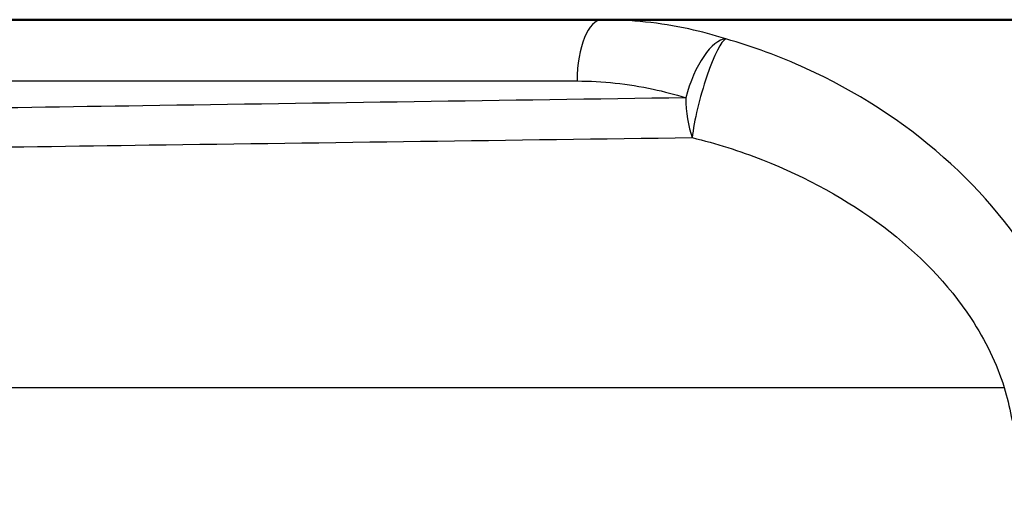
# Paper-space layout 'DF_1' of a CAD drawing. Units: millimetres. Extents: x 0 to 2100, y 0 to 4064.
# Drawn here: x 692 to 700, y 1521 to 1525 of the extents above; entities that cross this region are included whole.
import ezdxf

# ---------------------------------------------------------------- set-up
doc = ezdxf.new("R2010")
doc.units = ezdxf.units.MM
doc.header["$LTSCALE"] = 10
doc.layers.add('Visible Edges(ISO)', color=7, linetype='Continuous', lineweight=50)
doc.layers.add('Visible Tangent Edges(ISO)', color=7, linetype='Continuous', lineweight=25)

psp = doc.layouts.new('DF_1')

# ---------------------------------------------------------------- linework, layer by layer
at = {"layer": 'Visible Edges(ISO)'}
psp.add_line((800.3022, 1525.1564), (686.9039, 1525.1564), dxfattribs=at)
at = {"layer": 'Visible Tangent Edges(ISO)'}
for p, q in [((691.1596, 1524.6564), (696.5165, 1524.6564)), ((683.4723, 1522.1564), (700.0017, 1522.1564))]:
    psp.add_line(p, q, dxfattribs=at)
for centre, major_axis, ratio, start_param, end_param in [((696.7206, 1524.6564), (0, 0.5), 0.40815, 0, 1.570796), ((697.6062, 1524.5196), (0.1503, 0.4769), 0.392235, 0.136789, 1.6938), ((697.6062, 1524.5196), (0.1345, 0.4816), 0.164328, 0.127509, 2.356417), ((697.6062, 1524.5196), (0.0074, -0.4999), 0.408113, 4.706386, 5.413934)]:
    psp.add_ellipse(centre, major_axis=major_axis, ratio=ratio, start_param=start_param, end_param=end_param, dxfattribs=at)
for points, knots in [([(697.7296, 1525.0001), (697.6301, 1525.0316), (697.5287, 1525.0586), (697.1935, 1525.1312), (696.9559, 1525.1564), (696.7206, 1525.1564)], [0.49025672, 0.49025672, 0.49025672, 0.49025672, 0.51997002, 0.51997002, 0.58785097, 0.58785097, 0.58785097, 0.58785097]), ([(700.6242, 1522.2993), (700.5538, 1522.5576), (700.4485, 1522.8096), (700.1057, 1523.4181), (699.8255, 1523.7515), (699.1705, 1524.3303), (698.7895, 1524.5734), (698.1706, 1524.8561), (697.9513, 1524.9371), (697.7296, 1525.0001)], [0, 0, 0, 0, 0.0707833, 0.0707833, 0.1840365, 0.1840365, 0.3036037, 0.3036037, 0.3659372, 0.3659372, 0.3659372, 0.3659372]), ([(696.5165, 1524.6564), (696.7231, 1524.6564), (696.9316, 1524.6343), (697.2258, 1524.5708), (697.3148, 1524.5472), (697.4021, 1524.5196)], [-0.58785097, -0.58785097, -0.58785097, -0.58785097, -0.51997002, -0.51997002, -0.49025672, -0.49025672, -0.49025672, -0.49025672]), ([(697.4021, 1524.5196), (695.9256, 1524.4979), (694.4491, 1524.476), (692.3682, 1524.4449), (691.7639, 1524.4359), (691.1596, 1524.4268)], [0.3426626, 0.3426626, 0.3426626, 0.3426626, 0.8279198, 0.8279198, 1.0265279, 1.0265279, 1.0265279, 1.0265279]), ([(691.206, 1524.1093), (691.8119, 1524.1177), (692.4178, 1524.126), (694.5008, 1524.1546), (695.978, 1524.1747), (697.4551, 1524.1947)], [-1.0269643, -1.0269643, -1.0269643, -1.0269643, -0.8279198, -0.8279198, -0.3426626, -0.3426626, -0.3426626, -0.3426626]), ([(697.4551, 1524.1947), (697.6498, 1524.1473), (697.8424, 1524.0863), (698.3863, 1523.8733), (698.7215, 1523.6899), (699.2981, 1523.2531), (699.5449, 1523.0015), (699.847, 1522.5419), (699.9397, 1522.3516), (700.0017, 1522.1564)], [-0.3659372, -0.3659372, -0.3659372, -0.3659372, -0.3036037, -0.3036037, -0.1840365, -0.1840365, -0.0707833, -0.0707833, 0, 0, 0, 0]), ([(700.0017, 1522.1564), (700.0446, 1521.9999), (700.0776, 1521.8393), (700.1225, 1521.5145), (700.1344, 1521.3504), (700.1357, 1521.187)], [-0.09804235, -0.09804235, -0.09804235, -0.09804235, -0.04902117, -0.04902117, 0, 0, 0, 0])]:
    psp.add_open_spline(points, degree=3, knots=knots, dxfattribs=at)

doc.saveas('drawing.dxf')
